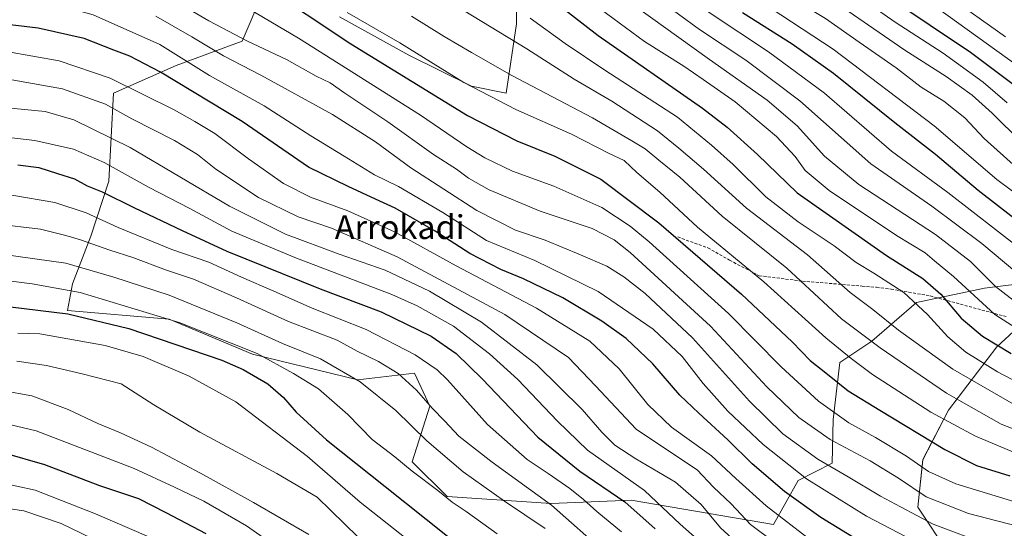
# Model space of a CAD drawing. Units: metres. Extents: x 627271 to 630709, y 4764317 to 4766674.
# Drawn here: x 627941 to 628272, y 4766214 to 4766385 of the extents above; entities that cross this region are included whole.
import ezdxf
from ezdxf.enums import TextEntityAlignment as Align

# ---------------------------------------------------------------- set-up
doc = ezdxf.new("R2010")
doc.units = ezdxf.units.M
doc.header["$MEASUREMENT"] = 0
doc.linetypes.add('TRAZOSX2', pattern=[1.5, 1, -0.5])
for name, color, linetype, lineweight in [('Arbolado forestal CxS', 92, 'Continuous', 0), ('Curva de nivel maestra', 36, 'Continuous', 30), ('Curva de nivel normal', 36, 'Continuous', 0), ('Pastizal CxS', 92, 'Continuous', 0), ('Senda', 19, 'TRAZOSX2', 0), ('Texto cartográfico', 19, 'Continuous', 0)]:
    doc.layers.add(name, color=color, linetype=linetype, lineweight=lineweight)
doc.styles.add('Arial', font='txt', dxfattribs={"height": 0.2})

# ---------------------------------------------------------------- blocks, each defined once
blk = doc.blocks.new('*U150')
at = {"layer": 'Arbolado forestal CxS', "color": 92, "linetype": 'Continuous', "lineweight": 0}
for points in [[(628048.5231, 4766385.9705, 872.6191), (628071.8569, 4766373.1289, 872.2911), (628092.8589, 4766362.6225, 870.9653), (628104.5257, 4766360.2873, 869.318), (628108.0265, 4766383.6345, 858.2882), (628108.0269, 4766397.6433, 852.2866)], [(628282.2809, 4766296.9893, 835.1991), (628265.1617, 4766294.8095, 842.5156), (628242.3675, 4766289.9979, 855.3028), (628227.3241, 4766277.0491, 865.9479), (628216.6371, 4766269.8881, 872.7064), (628214.3965, 4766250.7881, 882.082), (628213.9913, 4766236.1653, 890.6005), (628202.6491, 4766230.2653, 897.2569), (628194.3617, 4766215.5313, 907.8251), (628194.3617, 4766215.5313, 907.8251), (628146.5257, 4766223.7041, 924.9294), (628119.6905, 4766222.5365, 935.9607), (628084.6881, 4766224.8721, 945.628), (628073.0215, 4766236.5463, 944.5195), (628078.8557, 4766255.2243, 935.5553), (628073.7539, 4766266.3403, 933.7545), (628054.7297, 4766264.1307, 940.7319), (628019.3527, 4766272.7353, 947.6962), (627991.3507, 4766284.4099, 947.5355), (627957.1645, 4766287.3603, 951.6178), (627958.9297, 4766296.2855, 945.991), (627965.0311, 4766312.2695, 935.2916), (627971.0923, 4766330.7953, 924.0732), (627972.6851, 4766360.2893, 908.814), (627993.6863, 4766369.6283, 898.4046), (628015.8547, 4766377.7989, 886.9913), (628022.8549, 4766394.1429, 877.1824)]]:
    blk.add_polyline3d(points, dxfattribs=at)
blk = doc.blocks.new('*U151')
at = {"layer": 'Pastizal CxS', "color": 92, "linetype": 'Continuous', "lineweight": 0}
for points in [[(628108.0269, 4766397.6433, 852.2866), (628108.0265, 4766383.6345, 858.2882), (628104.5257, 4766360.2873, 869.318), (628092.8589, 4766362.6225, 870.9653), (628071.8569, 4766373.1289, 872.2911), (628048.5231, 4766385.9705, 872.6191)], [(628022.8549, 4766394.1429, 877.1824), (628015.8547, 4766377.7989, 886.9913), (627993.6863, 4766369.6283, 898.4046), (627972.6851, 4766360.2893, 908.814), (627971.0923, 4766330.7953, 924.0732), (627965.0311, 4766312.2695, 935.2916), (627958.9297, 4766296.2855, 945.991), (627957.1645, 4766287.3603, 951.6178), (627991.3507, 4766284.4099, 947.5355), (628019.3527, 4766272.7353, 947.6962), (628054.7297, 4766264.1307, 940.7319), (628073.7539, 4766266.3403, 933.7545), (628078.8557, 4766255.2243, 935.5553), (628073.0215, 4766236.5463, 944.5195), (628084.6881, 4766224.8721, 945.628), (628119.6905, 4766222.5365, 935.9607), (628146.5257, 4766223.7041, 924.9294), (628194.3617, 4766215.5313, 907.8251), (628202.6491, 4766230.2653, 897.2569), (628213.9913, 4766236.1653, 890.6005), (628214.3965, 4766250.7881, 882.082), (628216.6371, 4766269.8881, 872.7064), (628227.3241, 4766277.0491, 865.9479), (628242.3675, 4766289.9979, 855.3028), (628265.1617, 4766294.8095, 842.5156), (628282.2809, 4766296.9893, 835.1991)], [(628286.1921, 4766290.6961, 838.0268), (628269.2825, 4766275.1753, 851.5337), (628253.0989, 4766253.9465, 868.9975), (628244.4677, 4766237.2867, 879.7434), (628242.8123, 4766221.3725, 889.1618), (628253.2241, 4766205.6513, 896.3164)]]:
    blk.add_polyline3d(points, dxfattribs=at)
blk = doc.blocks.new('*U155')
at = {"layer": 'Arbolado forestal CxS', "color": 92, "linetype": 'Continuous', "lineweight": 0}
for points in [[(628108.0269, 4766397.6433, 852.2866), (628108.0265, 4766383.6345, 858.2882), (628104.5257, 4766360.2873, 869.318), (628092.8589, 4766362.6225, 870.9653), (628071.8569, 4766373.1289, 872.2911), (628048.5231, 4766385.9705, 872.6191)], [(628022.8549, 4766394.1429, 877.1824), (628015.8547, 4766377.7989, 886.9913), (627993.6863, 4766369.6283, 898.4046), (627972.6851, 4766360.2893, 908.814), (627971.0923, 4766330.7953, 924.0732), (627965.0311, 4766312.2695, 935.2916), (627958.9297, 4766296.2855, 945.991), (627957.1645, 4766287.3603, 951.6178), (627991.3507, 4766284.4099, 947.5355), (628019.3527, 4766272.7353, 947.6962), (628054.7297, 4766264.1307, 940.7319), (628073.7539, 4766266.3403, 933.7545), (628078.8557, 4766255.2243, 935.5553), (628073.0215, 4766236.5463, 944.5195), (628084.6881, 4766224.8721, 945.628), (628119.6905, 4766222.5365, 935.9607), (628146.5257, 4766223.7041, 924.9294), (628194.3617, 4766215.5313, 907.8251), (628202.6491, 4766230.2653, 897.2569), (628213.9913, 4766236.1653, 890.6005), (628214.3965, 4766250.7881, 882.082), (628216.6371, 4766269.8881, 872.7064), (628227.3241, 4766277.0491, 865.9479), (628242.3675, 4766289.9979, 855.3028), (628265.1617, 4766294.8095, 842.5156), (628282.2809, 4766296.9893, 835.1991)]]:
    blk.add_polyline3d(points, dxfattribs=at)
blk = doc.blocks.new('*U163')
at = {"layer": 'Pastizal CxS', "color": 92, "linetype": 'Continuous', "lineweight": 0}
for points in [[(628108.0269, 4766397.6433, 852.2866), (628108.0265, 4766383.6345, 858.2882), (628104.5257, 4766360.2873, 869.318), (628092.8589, 4766362.6225, 870.9653), (628071.8569, 4766373.1289, 872.2911), (628048.5231, 4766385.9705, 872.6191)], [(628022.8549, 4766394.1429, 877.1824), (628015.8547, 4766377.7989, 886.9913), (627993.6863, 4766369.6283, 898.4046), (627972.6851, 4766360.2893, 908.814), (627971.0923, 4766330.7953, 924.0732), (627965.0311, 4766312.2695, 935.2916), (627958.9297, 4766296.2855, 945.991), (627957.1645, 4766287.3603, 951.6178), (627991.3507, 4766284.4099, 947.5355), (628019.3527, 4766272.7353, 947.6962), (628054.7297, 4766264.1307, 940.7319), (628073.7539, 4766266.3403, 933.7545), (628078.8557, 4766255.2243, 935.5553), (628073.0215, 4766236.5463, 944.5195), (628084.6881, 4766224.8721, 945.628), (628119.6905, 4766222.5365, 935.9607), (628146.5257, 4766223.7041, 924.9294), (628194.3617, 4766215.5313, 907.8251), (628202.6491, 4766230.2653, 897.2569), (628213.9913, 4766236.1653, 890.6005), (628214.3965, 4766250.7881, 882.082), (628216.6371, 4766269.8881, 872.7064), (628227.3241, 4766277.0491, 865.9479), (628242.3675, 4766289.9979, 855.3028), (628265.1617, 4766294.8095, 842.5156), (628282.2809, 4766296.9893, 835.1991)]]:
    blk.add_polyline3d(points, dxfattribs=at)
blk = doc.blocks.new('*U177')
at = {"layer": 'Curva de nivel normal', "color": 36, "linetype": 'Continuous', "lineweight": 0}
blk.add_polyline3d([(628276.83, 4766222.68, 880), (628255.59, 4766229.16, 880), (628246.39, 4766233.28, 880), (628239.02, 4766238.48, 880), (628228.56, 4766244.73, 880), (628219.56, 4766249.67, 880), (628209.46, 4766256.98, 880), (628196.92, 4766268.47, 880), (628179.18, 4766286.39, 880), (628152.53, 4766310.46, 880), (628146.18, 4766315.68, 880), (628136.62, 4766321.97, 880), (628120.52, 4766329.09, 880), (628106.65, 4766334.17, 880), (628097.39, 4766338.59, 880), (628091.33, 4766342.29, 880), (628075.72, 4766352.92, 880), (628034.82, 4766378.76, 880), (628016.16, 4766389.74, 880)], dxfattribs=at)
blk = doc.blocks.new('*U181')
at = {"layer": 'Curva de nivel normal', "color": 36, "linetype": 'Continuous', "lineweight": 0}
blk.add_polyline3d([(628292.26, 4766210.85, 885), (628259.75, 4766219.24, 885), (628245.6, 4766224.81, 885), (628236.27, 4766231.12, 885), (628226.74, 4766236.85, 885), (628213.3, 4766244.02, 885), (628202.86, 4766251.4, 885), (628192.12, 4766261.71, 885), (628173.19, 4766282.12, 885), (628146.2, 4766306.82, 885), (628140.86, 4766311.09, 885), (628133.46, 4766314.86, 885), (628115.98, 4766320.73, 885), (628098.86, 4766327.84, 885), (628091.85, 4766331.8, 885), (628087.9, 4766334.84, 885), (628080.17, 4766339.78, 885), (628064.8, 4766350.68, 885), (628050.32, 4766360.32, 885), (628045.4, 4766363.78, 885), (628040.76, 4766366.06, 885), (628030.8, 4766371.58, 885), (628017.71, 4766377.77, 885), (628004.69, 4766384.56, 885), (627989.95, 4766393.28, 885)], dxfattribs=at)
blk = doc.blocks.new('*U185')
at = {"layer": 'Curva de nivel normal', "color": 36, "linetype": 'Continuous', "lineweight": 0}
blk.add_polyline3d([(628280.18, 4766278.6, 845), (628268.68, 4766285.97, 845), (628254.82, 4766298.76, 845), (628248.37, 4766304.06, 845), (628245.23, 4766306.74, 845), (628235.63, 4766312.56, 845), (628212.98, 4766327.65, 845), (628204.94, 4766334.37, 845), (628201.64, 4766339.06, 845), (628195.32, 4766345.73, 845), (628181.42, 4766357.44, 845), (628170.68, 4766364.95, 845), (628164.16, 4766369.43, 845), (628151.01, 4766377.61, 845), (628133.93, 4766390.2, 845)], dxfattribs=at)
blk = doc.blocks.new('*U187')
at = {"layer": 'Curva de nivel normal', "color": 36, "linetype": 'Continuous', "lineweight": 0}
blk.add_polyline3d([(628244.23, 4766208.54, 895), (628225.56, 4766218.34, 895), (628205.36, 4766230.82, 895), (628190.83, 4766242.33, 895), (628179.01, 4766253.58, 895), (628170.65, 4766262.86, 895), (628163.64, 4766271.9, 895), (628153.89, 4766281.15, 895), (628135.46, 4766293.72, 895), (628114.21, 4766304.15, 895), (628097.92, 4766310.86, 895), (628083.24, 4766320.22, 895), (628068.4, 4766329.02, 895), (628060.37, 4766332.89, 895), (628050.16, 4766339.19, 895), (628038.9, 4766345.97, 895), (628023.28, 4766356.04, 895), (628004.86, 4766366.2, 895), (627988.2, 4766376.62, 895), (627965.87, 4766386.65, 895), (627943.87, 4766392.72, 895), (627930.82, 4766394.25, 895)], dxfattribs=at)
blk = doc.blocks.new('*U191')
at = {"layer": 'Curva de nivel normal', "color": 36, "linetype": 'Continuous', "lineweight": 0}
blk.add_polyline3d([(628051.15, 4766387.35, 870), (628068.84, 4766377.21, 870), (628090.36, 4766363.88, 870), (628107.82, 4766354.84, 870), (628126.52, 4766346.55, 870), (628139.16, 4766340.12, 870), (628144.12, 4766337.72, 870), (628148.45, 4766333.72, 870), (628156.18, 4766327.12, 870), (628168.79, 4766315.39, 870), (628191.04, 4766296.97, 870), (628211.94, 4766278.2, 870), (628220.35, 4766271.28, 870), (628227.61, 4766265.88, 870), (628247.13, 4766253.2, 870), (628262.12, 4766245.13, 870), (628276.23, 4766239.22, 870)], dxfattribs=at)
blk = doc.blocks.new('*U194')
at = {"layer": 'Curva de nivel normal', "color": 36, "linetype": 'Continuous', "lineweight": 0}
blk.add_polyline3d([(628281.96, 4766244.79, 865), (628270.78, 4766249.2, 865), (628252.37, 4766259.56, 865), (628230.14, 4766274.86, 865), (628217.19, 4766284.61, 865), (628198.8, 4766301.52, 865), (628177.09, 4766319.02, 865), (628162.81, 4766332.08, 865), (628155.78, 4766337.86, 865), (628151.26, 4766341.65, 865), (628146.75, 4766344.36, 865), (628133.56, 4766352.09, 865), (628106.4, 4766366.3, 865), (628092.94, 4766374, 865), (628083.73, 4766379.36, 865), (628072.79, 4766386.21, 865)], dxfattribs=at)
blk = doc.blocks.new('*U195')
at = {"layer": 'Curva de nivel normal', "color": 36, "linetype": 'Continuous', "lineweight": 0}
blk.add_polyline3d([(628272.28, 4766379.27, 790), (628252.61, 4766393.2, 790), (628239.12, 4766404.99, 790), (628221.24, 4766420.94, 790), (628205.76, 4766434.64, 790), (628187.66, 4766446.61, 790), (628162.48, 4766465.1, 790), (628123.93, 4766497.46, 790), (628106.61, 4766511.83, 790), (628079.23, 4766530.5, 790), (628066.08, 4766538.76, 790), (628054.72, 4766546.53, 790), (628040.47, 4766558.01, 790), (628029.25, 4766569.54, 790), (628021.77, 4766578.65, 790), (628013.55, 4766588.37, 790), (628005.11, 4766599.17, 790), (627997.31, 4766606.67, 790), (627988.7, 4766613.24, 790), (627980.88, 4766617.12, 790), (627963.04, 4766622.54, 790), (627947.85, 4766624.71, 790), (627938.54, 4766624.35, 790)], dxfattribs=at)
blk = doc.blocks.new('*U197')
at = {"layer": 'Curva de nivel normal', "color": 36, "linetype": 'Continuous', "lineweight": 0}
blk.add_polyline3d([(628277.59, 4766343.85, 810), (628267.75, 4766353.56, 810), (628261.04, 4766359.65, 810), (628252.28, 4766365.88, 810), (628238.45, 4766374.74, 810), (628205.7, 4766397.3, 810)], dxfattribs=at)
blk = doc.blocks.new('*U209')
at = {"layer": 'Curva de nivel normal', "color": 36, "linetype": 'Continuous', "lineweight": 0}
blk.add_polyline3d([(628272.74, 4766357.12, 805), (628264.78, 4766363.96, 805), (628251.34, 4766373.72, 805), (628235.22, 4766384.12, 805), (628225.23, 4766391.14, 805)], dxfattribs=at)
blk = doc.blocks.new('*U215')
at = {"layer": 'Curva de nivel normal', "color": 36, "linetype": 'Continuous', "lineweight": 0}
blk.add_polyline3d([(628283.79, 4766320.6, 820), (628269.33, 4766331.39, 820), (628248.26, 4766349.4, 820), (628214.39, 4766375.14, 820), (628189.95, 4766391.13, 820), (628180.04, 4766397.31, 820), (628170.64, 4766405.82, 820), (628155.53, 4766419.44, 820), (628141.72, 4766433.38, 820), (628125.18, 4766451.34, 820), (628115.78, 4766459.98, 820), (628108, 4766467.04, 820), (628096.36, 4766476.76, 820), (628083.41, 4766485.02, 820), (628057.49, 4766497.2, 820), (628034.04, 4766507.52, 820), (628014.16, 4766518.92, 820), (627998.4, 4766530.14, 820), (627979.99, 4766539.76, 820), (627969.06, 4766544.47, 820), (627959.99, 4766546.9, 820), (627944.56, 4766549.3, 820), (627933.97, 4766548.9, 820)], dxfattribs=at)
blk = doc.blocks.new('*U216')
at = {"layer": 'Curva de nivel normal', "color": 36, "linetype": 'Continuous', "lineweight": 0}
blk.add_polyline3d([(628277.67, 4766288.58, 840), (628268.85, 4766295.44, 840), (628260.49, 4766303.81, 840), (628248.7, 4766312.9, 840), (628223.01, 4766329.62, 840), (628211.49, 4766339.2, 840), (628202.32, 4766349.33, 840), (628192.14, 4766358.01, 840), (628172.87, 4766371.66, 840), (628142.67, 4766393.31, 840), (628115.91, 4766416.6, 840), (628104.24, 4766427.04, 840), (628095.42, 4766435.72, 840), (628080.43, 4766447.6, 840), (628049.92, 4766468.02, 840), (628025.62, 4766481.86, 840), (628010.53, 4766488.16, 840), (627990.99, 4766495.95, 840), (627976.76, 4766500.06, 840), (627961.63, 4766502.27, 840), (627947.64, 4766503.12, 840), (627923.71, 4766502.52, 840)], dxfattribs=at)
blk = doc.blocks.new('*U219')
at = {"layer": 'Curva de nivel normal', "color": 36, "linetype": 'Continuous', "lineweight": 0}
blk.add_polyline3d([(628277.34, 4766307.92, 830), (628252.91, 4766326.96, 830), (628234, 4766340.9, 830), (628211.43, 4766360.28, 830), (628192.61, 4766374.19, 830), (628173.09, 4766387.2, 830), (628156.99, 4766399.56, 830), (628146.8, 4766408.58, 830), (628113.44, 4766441.19, 830), (628102.07, 4766451.5, 830), (628089.43, 4766461.79, 830), (628068.14, 4766477.83, 830), (628053.88, 4766486.08, 830), (628039.52, 4766491.53, 830), (628018.13, 4766500.66, 830), (628005.16, 4766507.71, 830), (627992.43, 4766514.08, 830), (627978.74, 4766518.87, 830), (627962.46, 4766522.51, 830), (627952.23, 4766523.71, 830), (627945.73, 4766523.79, 830), (627941.75, 4766524.8, 830), (627936.98, 4766525.28, 830)], dxfattribs=at)
blk = doc.blocks.new('*U226')
at = {"layer": 'Curva de nivel normal', "color": 36, "linetype": 'Continuous', "lineweight": 0}
blk.add_polyline3d([(628279.56, 4766297.14, 835), (628264.26, 4766309.84, 835), (628247.49, 4766322.41, 835), (628227.04, 4766336.64, 835), (628203.13, 4766357.69, 835), (628184.99, 4766371.42, 835), (628169.51, 4766381.74, 835), (628148.32, 4766397.26, 835), (628132.57, 4766411.84, 835), (628114.17, 4766429.12, 835), (628097.87, 4766444.16, 835), (628072.79, 4766464.16, 835), (628060.7, 4766473.82, 835), (628054.18, 4766477.78, 835), (628041.46, 4766483.89, 835), (628025.84, 4766490.46, 835), (628010.56, 4766496.18, 835), (628002.02, 4766500.31, 835), (627987.34, 4766506.05, 835), (627961.57, 4766511.87, 835), (627935.69, 4766514.08, 835)], dxfattribs=at)
blk = doc.blocks.new('*U228')
at = {"layer": 'Curva de nivel normal', "color": 36, "linetype": 'Continuous', "lineweight": 0}
blk.add_polyline3d([(628275.89, 4766335.4, 815), (628265.04, 4766345.1, 815), (628258.61, 4766352.07, 815), (628251.52, 4766357.58, 815), (628243.9, 4766362.35, 815), (628235.46, 4766368.77, 815), (628223.04, 4766377.4, 815), (628211.81, 4766385.38, 815), (628194.56, 4766395.82, 815), (628176.98, 4766409.04, 815), (628152.82, 4766431.79, 815), (628139.65, 4766445.57, 815), (628125.76, 4766459.38, 815), (628109.55, 4766473.64, 815), (628090.23, 4766487.05, 815), (628061.79, 4766502.02, 815), (628033.98, 4766515.18, 815), (628016.63, 4766525.7, 815), (627998.62, 4766540.08, 815), (627981.98, 4766550.49, 815), (627964.33, 4766557.67, 815), (627948.88, 4766561.53, 815), (627937.53, 4766561.51, 815)], dxfattribs=at)
blk = doc.blocks.new('*U234')
at = {"layer": 'Curva de nivel normal', "color": 36, "linetype": 'Continuous', "lineweight": 0}
blk.add_polyline3d([(628266.45, 4766208.75, 890), (628247.9, 4766215.64, 890), (628236.95, 4766221.49, 890), (628230.21, 4766225, 890), (628219.4, 4766231.5, 890), (628209.17, 4766237.41, 890), (628197.49, 4766245.92, 890), (628186.24, 4766256.96, 890), (628167.15, 4766278.15, 890), (628151.22, 4766293.03, 890), (628144.09, 4766298.62, 890), (628138.34, 4766302.25, 890), (628129.49, 4766306.08, 890), (628117.65, 4766310.92, 890), (628107.68, 4766314.35, 890), (628094.71, 4766320.91, 890), (628072.54, 4766335.22, 890), (628060.69, 4766343.97, 890), (628046.26, 4766353.2, 890), (628022.1, 4766366.38, 890), (628009.56, 4766372.84, 890), (627998.92, 4766379.2, 890), (627986.89, 4766386.18, 890)], dxfattribs=at)
blk = doc.blocks.new('*U235')
at = {"layer": 'Curva de nivel normal', "color": 36, "linetype": 'Continuous', "lineweight": 0}
blk.add_polyline3d([(628275.75, 4766369.89, 795), (628246.59, 4766390.85, 795), (628228.4, 4766405.72, 795), (628210.56, 4766421.73, 795), (628200.45, 4766429.55, 795), (628187.34, 4766439.16, 795), (628165.12, 4766455.4, 795), (628126.01, 4766488.1, 795), (628101.95, 4766506.67, 795), (628071.22, 4766526.93, 795), (628053.25, 4766537.7, 795), (628042.1, 4766546.07, 795), (628026.4, 4766560.7, 795), (628013.72, 4766574.68, 795), (628003.32, 4766587.97, 795), (627996.94, 4766593.92, 795), (627986.61, 4766600.62, 795), (627979.57, 4766604.35, 795), (627972.7, 4766606.76, 795), (627965, 4766608.42, 795), (627954.44, 4766609.52, 795), (627944.84, 4766609.44, 795), (627934.43, 4766608.18, 795)], dxfattribs=at)
blk = doc.blocks.new('*U237')
at = {"layer": 'Curva de nivel normal', "color": 36, "linetype": 'Continuous', "lineweight": 0}
blk.add_polyline3d([(627935.29, 4766260.52, 965), (627945.21, 4766258.71, 965), (627957.39, 4766254.1, 965), (627967.46, 4766249.41, 965), (627975.06, 4766246.34, 965), (627985.43, 4766241.52, 965), (628001.94, 4766232.8, 965), (628019.68, 4766222.9, 965), (628038.25, 4766212.19, 965)], dxfattribs=at)
blk = doc.blocks.new('*U238')
at = {"layer": 'Curva de nivel normal', "color": 36, "linetype": 'Continuous', "lineweight": 0}
blk.add_polyline3d([(627940.5, 4766279.73, 955), (627947.96, 4766279.48, 955), (627969.84, 4766275.62, 955), (627982.68, 4766271.92, 955), (627998.07, 4766265.35, 955), (628013.72, 4766256.66, 955), (628037.81, 4766238.4, 955), (628055.48, 4766223.04, 955), (628070.92, 4766210.84, 955)], dxfattribs=at)
blk = doc.blocks.new('*U240')
at = {"layer": 'Curva de nivel normal', "color": 36, "linetype": 'Continuous', "lineweight": 0}
blk.add_polyline3d([(628279.37, 4766261.64, 855), (628269.59, 4766266.76, 855), (628258.88, 4766273.42, 855), (628252.82, 4766278.47, 855), (628246.05, 4766285.97, 855), (628238.09, 4766293.35, 855), (628228, 4766299.92, 855), (628222.09, 4766303.43, 855), (628214.66, 4766309.12, 855), (628202.61, 4766317.15, 855), (628191.72, 4766325.54, 855), (628180.73, 4766336.37, 855), (628173.55, 4766342.91, 855), (628162.06, 4766352.22, 855), (628137.7, 4766368.01, 855), (628124.36, 4766376.98, 855), (628112.6, 4766385.54, 855)], dxfattribs=at)
blk = doc.blocks.new('*U243')
at = {"layer": 'Curva de nivel normal', "color": 36, "linetype": 'Continuous', "lineweight": 0}
blk.add_polyline3d([(628086.93, 4766390.1, 860), (628111.51, 4766375.18, 860), (628127.32, 4766365.07, 860), (628139.98, 4766357.62, 860), (628155.34, 4766347.63, 860), (628162.56, 4766341.84, 860), (628170.78, 4766334.76, 860), (628185.28, 4766321.71, 860), (628205.71, 4766306.01, 860), (628220.08, 4766293.38, 860), (628227.68, 4766287.73, 860), (628236.33, 4766280.72, 860), (628254.56, 4766267.7, 860), (628275.7, 4766255.52, 860)], dxfattribs=at)
blk = doc.blocks.new('*U251')
at = {"layer": 'Curva de nivel maestra', "color": 36, "linetype": 'Continuous', "lineweight": 30}
blk.add_polyline3d([(627938.04, 4766288.59, 950), (627957.31, 4766286.2, 950), (627977.85, 4766281.29, 950), (628009, 4766270.73, 950), (628016.25, 4766267.55, 950), (628024.46, 4766262.74, 950), (628029.75, 4766258.17, 950), (628034.04, 4766253.28, 950), (628044.19, 4766243.97, 950), (628063.93, 4766228.28, 950), (628091.42, 4766206.37, 950)], dxfattribs=at)
blk = doc.blocks.new('*U255')
at = {"layer": 'Curva de nivel maestra', "color": 36, "linetype": 'Continuous', "lineweight": 30}
blk.add_polyline3d([(628283.81, 4766356.5, 800), (628260.42, 4766373.93, 800), (628233.39, 4766392.16, 800), (628214.11, 4766408.89, 800), (628193.66, 4766425, 800), (628180.53, 4766435.47, 800), (628172.42, 4766441.7, 800), (628160.48, 4766452.08, 800), (628138.17, 4766470.47, 800), (628120.66, 4766485.22, 800), (628098.32, 4766501.68, 800), (628068.79, 4766520.39, 800), (628049.83, 4766531.1, 800), (628040.04, 4766537.66, 800), (628028.42, 4766547.8, 800), (628019.54, 4766555.83, 800), (628006.95, 4766569, 800), (628000.12, 4766575.08, 800), (627995.68, 4766579.98, 800), (627989.29, 4766584.24, 800), (627980.31, 4766589.86, 800), (627969.17, 4766593.44, 800), (627952.1, 4766595.48, 800), (627939.2, 4766595.15, 800)], dxfattribs=at)
blk = doc.blocks.new('*U261')
at = {"layer": 'Curva de nivel maestra', "color": 36, "linetype": 'Continuous', "lineweight": 30}
blk.add_polyline3d([(627935.35, 4766482.56, 850), (627959.87, 4766483.07, 850), (627980.26, 4766479.38, 850), (628000.39, 4766474.16, 850), (628016.81, 4766466.95, 850), (628026.81, 4766461.24, 850), (628061.21, 4766437.5, 850), (628081.09, 4766422.12, 850), (628089.87, 4766416.14, 850), (628104.84, 4766404.87, 850), (628117.56, 4766393.66, 850), (628135.46, 4766379.7, 850), (628170.46, 4766355.24, 850), (628178.77, 4766348.93, 850), (628188.92, 4766339.76, 850), (628202.32, 4766326.82, 850), (628221.69, 4766313.18, 850), (628232.28, 4766305.87, 850), (628244.47, 4766298.1, 850), (628250.47, 4766292.9, 850), (628257.34, 4766284.76, 850), (628264.52, 4766278.74, 850), (628274.14, 4766272.89, 850)], dxfattribs=at)
blk = doc.blocks.new('*U263')
at = {"layer": 'Curva de nivel maestra', "color": 36, "linetype": 'Continuous', "lineweight": 30}
blk.add_polyline3d([(628280.48, 4766314.06, 825), (628263.05, 4766327.64, 825), (628248.7, 4766339.69, 825), (628235.01, 4766350.4, 825), (628214.49, 4766366.93, 825), (628200.56, 4766376.8, 825), (628183.88, 4766387.29, 825)], dxfattribs=at)

msp = doc.modelspace()

# ---------------------------------------------------------------- linework, layer by layer
at = {"layer": 'Curva de nivel maestra', "color": 36, "linetype": 'Continuous', "lineweight": 30}
for points in [[(627928.87, 4766433.53, 875), (627946.57, 4766433.57, 875), (627957.87, 4766431.64, 875), (627975.47, 4766423.52, 875), (627983.55, 4766419.03, 875), (627996.46, 4766410.98, 875), (628008.34, 4766405.11, 875), (628022.74, 4766396.67, 875), (628052.34, 4766376.9, 875), (628073.02, 4766364.29, 875), (628091.58, 4766352.86, 875), (628108.14, 4766344.36, 875), (628120.84, 4766339.21, 875), (628136.29, 4766331.5, 875), (628155.8, 4766316.74, 875), (628183.54, 4766292.8, 875), (628200.62, 4766276.88, 875), (628206.66, 4766270.59, 875), (628212.4, 4766265.99, 875), (628219.44, 4766260.36, 875), (628230.02, 4766253.95, 875), (628251.8, 4766240.72, 875), (628262.46, 4766235.37, 875), (628273.67, 4766231.82, 875)], [(628224.67, 4766209.02, 900), (628210.25, 4766217.85, 900), (628198, 4766226.59, 900), (628187.14, 4766235.92, 900), (628178.96, 4766243.98, 900), (628169.25, 4766252.89, 900), (628162.85, 4766258.92, 900), (628153.79, 4766269.42, 900), (628144.83, 4766277.95, 900), (628136.61, 4766283.8, 900), (628123.57, 4766291.65, 900), (628110.37, 4766298.02, 900), (628102.7, 4766301.16, 900), (628092.31, 4766306.54, 900), (628080.74, 4766313.96, 900), (628067.21, 4766321.73, 900), (628060.66, 4766324.75, 900), (628051.53, 4766328.95, 900), (628038.21, 4766335.51, 900), (628015.85, 4766350.76, 900), (627988.42, 4766367.33, 900), (627978.16, 4766372.76, 900), (627972.82, 4766374.73, 900), (627962.86, 4766378.67, 900), (627947.34, 4766382.1, 900), (627928.42, 4766384.38, 900)], [(627940.51, 4766336.28, 925), (627947.54, 4766335.33, 925), (627953.87, 4766333.3, 925), (627959.54, 4766331.53, 925), (627963.87, 4766329.17, 925), (627968.91, 4766327.25, 925), (627979.69, 4766321.85, 925), (627995.78, 4766314.27, 925), (628010.78, 4766307.27, 925), (628042.09, 4766294.64, 925), (628062.58, 4766286.96, 925), (628079.34, 4766278.7, 925), (628087.76, 4766272.94, 925), (628096.54, 4766264.29, 925), (628115.2, 4766244.81, 925), (628129.23, 4766233.42, 925), (628144.4, 4766223.15, 925), (628154.6, 4766214.03, 925)], [(627935.54, 4766239.74, 975), (627949.47, 4766235.66, 975), (627967.96, 4766228.64, 975), (627981.12, 4766224.23, 975), (627990.26, 4766219.6, 975), (628003.72, 4766212.49, 975)]]:
    msp.add_polyline3d(points, dxfattribs=at)
at = {"layer": 'Curva de nivel normal', "color": 36, "linetype": 'Continuous', "lineweight": 0}
for points in [[(628206.94, 4766210.2, 905), (628191.88, 4766221.8, 905), (628181.7, 4766230.96, 905), (628173.51, 4766238.63, 905), (628160.06, 4766248.2, 905), (628152.12, 4766255.82, 905), (628142.52, 4766267.79, 905), (628132.67, 4766277.08, 905), (628114.68, 4766288.09, 905), (628087.8, 4766302.31, 905), (628067, 4766313.75, 905), (628051.35, 4766320.87, 905), (628038.87, 4766325.45, 905), (628029.77, 4766329.96, 905), (628017.96, 4766338.26, 905), (628006.73, 4766346.78, 905), (627999.93, 4766350.81, 905), (627993.02, 4766354.68, 905), (627971.6, 4766365.36, 905), (627954.4, 4766371.22, 905), (627936.68, 4766374.29, 905)], [(628202.48, 4766203.69, 910), (628186.64, 4766215.53, 910), (628180.09, 4766222.43, 910), (628174.14, 4766228.06, 910), (628168.63, 4766233.85, 910), (628159.7, 4766239.8, 910), (628148.14, 4766247.58, 910), (628134.54, 4766262.02, 910), (628125.51, 4766271.54, 910), (628104.13, 4766286.01, 910), (628067.93, 4766305.43, 910), (628045.84, 4766314.99, 910), (628034.74, 4766318.81, 910), (628021.4, 4766325.26, 910), (628006.99, 4766334.76, 910), (628000.89, 4766339.72, 910), (627993.17, 4766344.46, 910), (627978.78, 4766351.74, 910), (627969.96, 4766356.6, 910), (627955.54, 4766361.76, 910), (627938.54, 4766364.84, 910)], [(627929.87, 4766356.02, 915), (627949.75, 4766354.22, 915), (627959.4, 4766351.34, 915), (627978.23, 4766342.03, 915), (628011.63, 4766322.42, 915), (628030.4, 4766313.01, 915), (628048.51, 4766306.3, 915), (628063.87, 4766300.9, 915), (628078.78, 4766293.87, 915), (628096.3, 4766283.43, 915), (628114.87, 4766269.1, 915), (628130.04, 4766254.17, 915), (628136.62, 4766246.51, 915), (628141, 4766242.21, 915), (628148.12, 4766237.57, 915), (628161.46, 4766229.72, 915), (628170.03, 4766222.29, 915), (628176.54, 4766214.46, 915), (628185.58, 4766206.18, 915)], [(627927.76, 4766346.5, 920), (627946.29, 4766344.47, 920), (627959.29, 4766341.47, 920), (627969.53, 4766337.04, 920), (627984.68, 4766328.64, 920), (627998.11, 4766321.73, 920), (628012.38, 4766313.98, 920), (628033.54, 4766305.14, 920), (628066.16, 4766292.77, 920), (628074.69, 4766288.97, 920), (628086.82, 4766282.14, 920), (628098.96, 4766272.82, 920), (628108.43, 4766264.16, 920), (628121.76, 4766250.2, 920), (628131.81, 4766240.44, 920), (628150.95, 4766226.89, 920), (628162.98, 4766215.66, 920), (628175.44, 4766204.66, 920)], [(627938.47, 4766326.08, 930), (627952.94, 4766323.61, 930), (627963.5, 4766320.12, 930), (627974.28, 4766315.22, 930), (627992.26, 4766307.79, 930), (628004.64, 4766303.57, 930), (628015.71, 4766298.54, 930), (628026.54, 4766293.84, 930), (628039.34, 4766288.09, 930), (628057.51, 4766281.01, 930), (628074.03, 4766272.53, 930), (628081.36, 4766267.5, 930), (628084.88, 4766264.13, 930), (628098.3, 4766249.07, 930), (628111.58, 4766237.32, 930), (628118.61, 4766232.59, 930), (628125.92, 4766227.58, 930), (628130.55, 4766223.96, 930), (628135, 4766219.9, 930), (628143.24, 4766213.1, 930)], [(627932.98, 4766316.4, 935), (627948.14, 4766314.68, 935), (627956.62, 4766312.55, 935), (627961.62, 4766311.12, 935), (627971.39, 4766307.63, 935), (627979.17, 4766305.12, 935), (627990.48, 4766300.86, 935), (627999.5, 4766297.86, 935), (628013.96, 4766291.67, 935), (628031.45, 4766283.72, 935), (628047.81, 4766277.42, 935), (628054.47, 4766273.74, 935), (628061.64, 4766270.24, 935), (628068.32, 4766266.25, 935), (628074.38, 4766260.65, 935), (628079.66, 4766254.6, 935), (628083.98, 4766250.25, 935), (628088.69, 4766245.2, 935), (628099.88, 4766236.46, 935), (628119.78, 4766222.04, 935), (628138.06, 4766205.87, 935)], [(627935.87, 4766306.19, 940), (627956.61, 4766303.28, 940), (627972.83, 4766298.57, 940), (627991.33, 4766292.47, 940), (628014.04, 4766283.2, 940), (628029.47, 4766276.34, 940), (628042.18, 4766271.1, 940), (628055.55, 4766263.38, 940), (628067.47, 4766253.78, 940), (628077.89, 4766243.6, 940), (628090.13, 4766233.22, 940), (628103.93, 4766223.41, 940), (628117.69, 4766214.14, 940)], [(627937.38, 4766297.33, 945), (627945.37, 4766296.31, 945), (627961.45, 4766293.4, 945), (627994.77, 4766283.38, 945), (628020.96, 4766272.9, 945), (628033.15, 4766266.26, 945), (628041.47, 4766261.1, 945), (628051.31, 4766252.42, 945), (628059.53, 4766244.1, 945), (628067.12, 4766238.29, 945), (628073, 4766233.46, 945), (628081.55, 4766226.9, 945), (628086.38, 4766222.97, 945), (628091.08, 4766219.9, 945), (628101.54, 4766212.41, 945)], [(628054.83, 4766211.29, 960), (628041.1, 4766224.7, 960), (628027.51, 4766232.66, 960), (628001.67, 4766246.54, 960), (627986.24, 4766255.75, 960), (627975.2, 4766262.74, 960), (627962.2, 4766266.14, 960), (627950.2, 4766268.9, 960), (627940.21, 4766270.32, 960)], [(627937.78, 4766249.12, 970), (627946.66, 4766246.94, 970), (627979.66, 4766234.27, 970), (627993.14, 4766228.09, 970), (628003.05, 4766223.32, 970), (628017.37, 4766215.05, 970), (628033.38, 4766203.93, 970)], [(627984.56, 4766211.43, 980), (627966.61, 4766219.08, 980), (627946.4, 4766227.01, 980), (627927.78, 4766231.08, 980)], [(627979.6, 4766204, 985), (627955.04, 4766215.9, 985), (627942.5, 4766220.14, 985), (627935.74, 4766221.14, 985)]]:
    msp.add_polyline3d(points, dxfattribs=at)
at = {"layer": 'Pastizal CxS', "color": 92, "linetype": 'Continuous', "lineweight": 0}
for points in [[(628253.22, 4766205.65, 896.32), (628242.81, 4766221.37, 889.16), (628244.47, 4766237.29, 879.74), (628253.1, 4766253.95, 869), (628269.28, 4766275.18, 851.53), (628286.19, 4766290.7, 838.03), (628296.92, 4766295.32, 834.1), (628314.61, 4766301.32, 830.42), (628332.87, 4766311.78, 829), (628331.97, 4766328.92, 819.74), (628323.39, 4766349.12, 809.87), (628313.41, 4766377.56, 796.2), (628295.72, 4766411.59, 777.55), (628274.06, 4766456.37, 752.81), (628277.44, 4766523.78, 729.14), (628300.53, 4766510.17, 738.35), (628327.36, 4766500.43, 746.9), (628340.96, 4766484.12, 751.7), (628346.93, 4766467.69, 755.51), (628375.62, 4766461.8, 768.12), (628429.04, 4766458.2, 780.49), (628465.71, 4766468.95, 778.29)], [(628286.19, 4766290.7, 838.03), (628269.28, 4766275.18, 851.53), (628253.1, 4766253.95, 869), (628244.47, 4766237.29, 879.74), (628242.81, 4766221.37, 889.16), (628253.22, 4766205.65, 896.32)], [(628286.19, 4766290.7, 838.03), (628269.28, 4766275.18, 851.53), (628253.1, 4766253.95, 869), (628244.47, 4766237.29, 879.74), (628242.81, 4766221.37, 889.16), (628253.22, 4766205.65, 896.32)]]:
    msp.add_polyline3d(points, dxfattribs=at)
at = {"layer": 'Senda', "color": 19, "linetype": 'TRAZOSX2', "lineweight": 0}
msp.add_lwpolyline([(628162.17, 4766312.04), (628172.31, 4766308.4), (628179.59, 4766304.24), (628189.47, 4766299.05), (628204.03, 4766297.23), (628224.05, 4766295.55), (628228.92, 4766295.15), (628233.78, 4766294.53), (628246.97, 4766292.25), (628272.48, 4766285.3)], dxfattribs=at)

# ---------------------------------------------------------------- block references
at = {"layer": 'Arbolado forestal CxS', "color": 92, "linetype": 'Continuous', "lineweight": 0}
for name in ['*U150', '*U155']:
    msp.add_blockref(name, (0, 0), dxfattribs=at)
at = {"layer": 'Curva de nivel maestra', "color": 36, "linetype": 'Continuous', "lineweight": 30}
for name in ['*U255', '*U263', '*U261', '*U251']:
    msp.add_blockref(name, (0, 0), dxfattribs=at)
at = {"layer": 'Curva de nivel normal', "color": 36, "linetype": 'Continuous', "lineweight": 0}
for name in ['*U243', '*U194', '*U235', '*U195', '*U209', '*U197', '*U228', '*U215', '*U219', '*U226', '*U216', '*U185', '*U240', '*U191', '*U177', '*U181', '*U234', '*U187', '*U238', '*U237']:
    msp.add_blockref(name, (0, 0), dxfattribs=at)
at = {"layer": 'Pastizal CxS', "color": 92, "linetype": 'Continuous', "lineweight": 0}
for name in ['*U151', '*U163']:
    msp.add_blockref(name, (0, 0), dxfattribs=at)

# ---------------------------------------------------------------- texts
at = {"layer": 'Texto cartográfico', "color": 19, "linetype": 'Continuous', "lineweight": 0, "style": 'Arial'}
msp.add_text('Arrokadi', height=8, dxfattribs=at).set_placement((628068.8, 4766315.36), align=Align.MIDDLE_CENTER)

doc.saveas('drawing.dxf')
